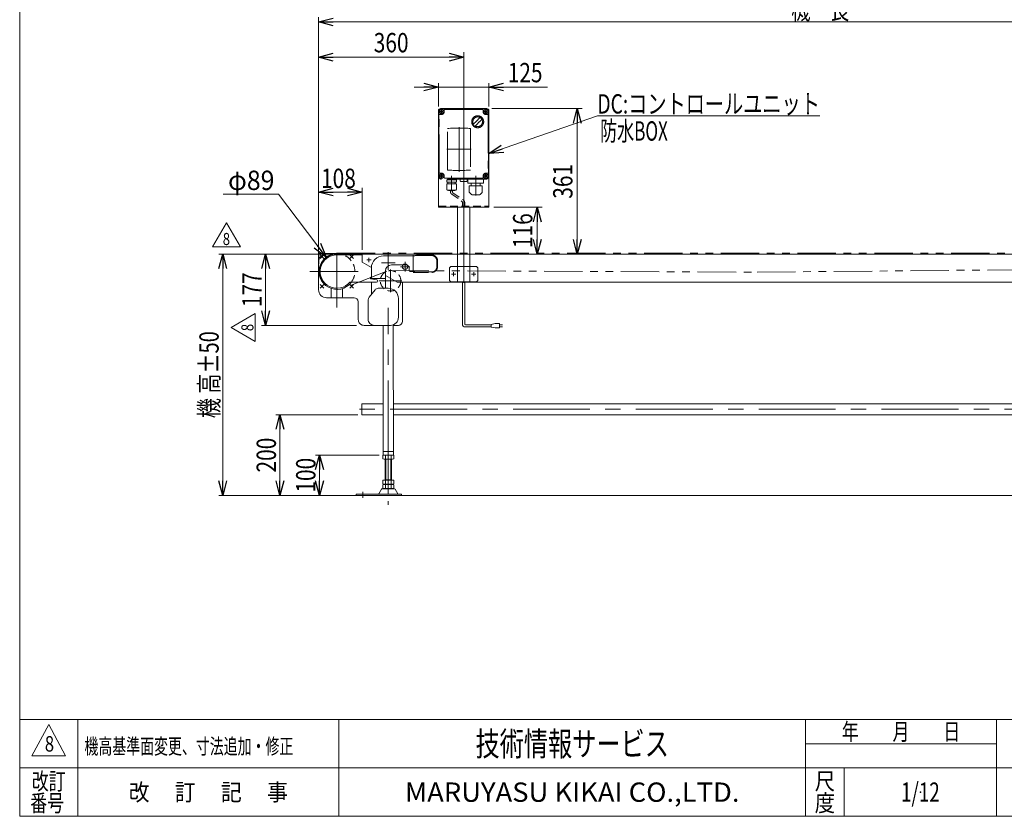
# Model space of a CAD drawing. Units: millimetres. Extents: x -2364 to 2364, y -1622 to 1622.
# Drawn here: x -2364 to 79, y -1594 to 383 of the extents above; entities that cross this region are included whole.
import ezdxf
from ezdxf.enums import TextEntityAlignment as Align

# ---------------------------------------------------------------- set-up
doc = ezdxf.new("R2010")
doc.units = ezdxf.units.MM
doc.header["$LTSCALE"] = 3
doc.header["$PDSIZE"] = 1
for name, pattern in [('CENTER', [50.8, 31.75, -6.35, 6.35, -6.35]), ('CENTERX2', [101.6, 63.5, -12.7, 12.7, -12.7]), ('DASHED2', [9.525, 6.35, -3.175]), ('DIVIDE', [31.75, 12.7, -6.35, 0, -6.35, 0, -6.35]), ('PHANTOM', [63.5, 31.75, -6.35, 6.35, -6.35, 6.35, -6.35])]:
    doc.linetypes.add(name, pattern=pattern)
for name, color, linetype in [('L-03', 7, 'Continuous'), ('L-3', 7, 'Continuous'), ('ZUWAKU', 7, 'Continuous')]:
    doc.layers.add(name, color=color, linetype=linetype)
doc.styles.add('dcStyle0', font='ＭＳ Ｐゴシック')
doc.styles.add('dcStyle1', font='txt.shx', dxfattribs={"width": 1.2, "bigfont": 'bigfont'})
doc.dimstyles.new('dc_Diam06', dxfattribs={"dimtxt": 48, "dimasz": 36.000023, "dimexe": 6, "dimexo": 6, "dimgap": 10, "dimtad": 2, "dimtih": 1, "dimtoh": 1, "dimdsep": 46, "dimtxsty": 'dcStyle0', "dimblk1": 'OPEN30', "dimblk2": 'OPEN30', "dimsah": 1, "dimcen": 0.09, "dimclrd": 2, "dimclre": 2, "dimclrt": 2, "dimadec": 0, "dimazin": 2, "dimtfac": 1, "dimtdec": 4, "dimtofl": 0, "dimtmove": 0, "dimatfit": 3, "dimfxl": 1, "dimarcsym": 1})
doc.dimstyles.new('dc_Rotated', dxfattribs={"dimtxt": 48, "dimasz": 36.000023, "dimexe": 10, "dimexo": 6, "dimgap": 7, "dimtad": 3, "dimdsep": 46, "dimtxsty": 'dcStyle0', "dimblk1": 'OPEN30', "dimblk2": 'OPEN30', "dimsah": 1, "dimcen": 0.09, "dimclrd": 2, "dimclre": 2, "dimclrt": 2, "dimadec": 0, "dimazin": 2, "dimtfac": 1, "dimtdec": 4, "dimtmove": 0, "dimatfit": 3, "dimfxl": 1, "dimarcsym": 1})
doc.dimstyles.new('dc_Rotated_F2', dxfattribs={"dimtxt": 48, "dimasz": 36.000023, "dimexe": 6, "dimexo": 6, "dimgap": 12, "dimtad": 3, "dimdsep": 46, "dimtxsty": 'dcStyle0', "dimblk1": 'OPEN30', "dimblk2": 'OPEN30', "dimsah": 1, "dimcen": 0.09, "dimse1": 1, "dimclrd": 2, "dimclre": 2, "dimclrt": 2, "dimadec": 0, "dimazin": 2, "dimtfac": 1, "dimtdec": 4, "dimtmove": 0, "dimatfit": 3, "dimfxl": 1, "dimarcsym": 1})

# ---------------------------------------------------------------- blocks, each defined once
blk = doc.blocks.new('_Open30')
at = {"color": 0, "linetype": 'ByBlock', "lineweight": -2}
for p, q in [((-1, 0.267949), (0, 0)), ((0, 0), (-1, -0.267949)), ((0, 0), (-1, 0))]:
    blk.add_line(p, q, dxfattribs=at)
blk = doc.blocks.new('*D3')
at = {"color": 2, "linetype": 'Continuous', "lineweight": 13}
for p, q in [((-1622.3, -216.9), (-1622.3, 301.7)), ((-1262.3, -165.7), (-1262.3, 301.7)), ((-1622.3, 289.7), (-1262.3, 289.7))]:
    blk.add_line(p, q, dxfattribs=at)
at = {"color": 2, "xscale": 36.00003369138344, "yscale": 35.99987241868372}
for p, rotation in [((-1622.3, 289.7), 180), ((-1262.3, 289.7), 360)]:
    blk.add_blockref('_Open30', p, dxfattribs=dict(at, rotation=rotation))
at = {"color": 2, "style": 'dcStyle0', "width": 0.825}
blk.add_text('360', height=48, dxfattribs=at).set_placement((-1485.5, 301.7), (-1399.1, 301.7), align=Align.FIT)
blk = doc.blocks.new('*D5')
at = {"color": 2, "linetype": 'Continuous', "lineweight": 13}
for p, q in [((-1614.8, -198.9), (-1763.9, -198.9)), ((-1753.9, -375.9), (-1753.9, -198.9)), ((-1528.4, -375.9), (-1763.9, -375.9))]:
    blk.add_line(p, q, dxfattribs=at)
at = {"color": 2, "xscale": 36.00003369138344, "yscale": 35.99987241868372}
for p, rotation in [((-1753.9, -198.9), 90), ((-1753.9, -375.9), 270)]:
    blk.add_blockref('_Open30', p, dxfattribs=dict(at, rotation=rotation))
at = {"color": 2, "style": 'dcStyle0', "width": 0.825}
blk.add_text('177', height=48, rotation=90, dxfattribs=at).set_placement((-1763.9, -330.6), (-1763.9, -244.2), align=Align.FIT)
blk = doc.blocks.new('*D6')
at = {"color": 2, "linetype": 'Continuous', "lineweight": 13}
for p, q in [((-1614.8, -198.9), (-1870.2, -198.9)), ((-1860.2, -797.9), (-1860.2, -198.9)), ((-1601.4, -797.9), (-1870.2, -797.9))]:
    blk.add_line(p, q, dxfattribs=at)
at = {"color": 2, "xscale": 36.00003369138344, "yscale": 35.99987241868372}
for p, rotation in [((-1860.2, -198.9), 90), ((-1860.2, -797.9), 270)]:
    blk.add_blockref('_Open30', p, dxfattribs=dict(at, rotation=rotation))
at = {"color": 4, "style": 'dcStyle0', "width": 0.718695}
blk.add_text('機 高±50', height=48, rotation=90, dxfattribs=at).set_placement((-1870.2, -606.4), (-1870.2, -390.4), align=Align.FIT)
blk = doc.blocks.new('*D7')
at = {"color": 2, "linetype": 'Continuous', "lineweight": 13}
for p, q in [((-1622.3, -216.9), (-1622.3, 389)), ((-1622.3, 377), (885.7, 377)), ((885.7, -203.9), (885.7, 389))]:
    blk.add_line(p, q, dxfattribs=at)
at = {"color": 2, "xscale": 36.00003369138344, "yscale": 35.99987241868372}
for p, rotation in [((-1622.3, 377), 180), ((885.7, 377), 360)]:
    blk.add_blockref('_Open30', p, dxfattribs=dict(at, rotation=rotation))
at = {"color": 2, "style": 'dcStyle0', "width": 0.774103}
blk.add_text('機\u3000長', height=48, dxfattribs=at).set_placement((-449.5, 384), (-305.5, 384), align=Align.FIT)
blk = doc.blocks.new('*D9')
at = {"color": 2, "linetype": 'Continuous', "lineweight": 13}
for p, q in [((-1622.3, -218.9), (-1622.3, -35)), ((-1514.3, -45), (-1622.3, -45)), ((-1514.3, -188.9), (-1514.3, -35))]:
    blk.add_line(p, q, dxfattribs=at)
at = {"color": 2, "xscale": 36.00003369138344, "yscale": 35.99987241868372}
for p, rotation in [((-1622.3, -45), 180), ((-1514.3, -45), 360)]:
    blk.add_blockref('_Open30', p, dxfattribs=dict(at, rotation=rotation))
at = {"color": 2, "style": 'dcStyle0', "width": 0.825}
blk.add_text('108', height=48, dxfattribs=at).set_placement((-1616.3, -35), (-1529.9, -35), align=Align.FIT)
blk = doc.blocks.new('DC_GROUP_W_TBH200HS_S_030_8_4')
at = {"color": 7, "linetype": 'Continuous', "lineweight": 13}
for p, q in [((-1515.3, -570.7), (-1515.3, -597.9)), ((-1461.8, -570.7), (-1515.3, -570.7)), ((473.2, -570.7), (-1436.8, -570.7)), ((551.7, -570.7), (498.2, -570.7)), ((551.7, -597.9), (551.7, -570.7)), ((-1515.3, -597.9), (-1461.8, -597.9)), ((-1436.8, -597.9), (473.2, -597.9)), ((498.2, -597.9), (551.7, -597.9))]:
    blk.add_line(p, q, dxfattribs=at)
blk = doc.blocks.new('*D16')
at = {"color": 2, "linetype": 'Continuous', "lineweight": 13}
for p, q in [((-1859.1, -50), (-1721.9, -50)), ((-1721.9, -50), (-1603.6, -206.9))]:
    blk.add_line(p, q, dxfattribs=at)
at = {"color": 2, "xscale": 36.00003369138344, "yscale": 35.99987241868372, "rotation": 307.0123477689964}
blk.add_blockref('_Open30', (-1603.6, -206.9), dxfattribs=at)
at = {"color": 2, "style": 'dcStyle0', "width": 0.825}
blk.add_text('φ89', height=48, dxfattribs=at).set_placement((-1847.1, -40), (-1731.9, -40), align=Align.FIT)
blk = doc.blocks.new('*D17')
at = {"color": 2, "linetype": 'Continuous', "lineweight": 13}
for p, q in [((-1471.8, -697.9), (-1630.2, -697.9)), ((-1620.2, -797.9), (-1620.2, -697.9)), ((-1538.8, -797.9), (-1630.2, -797.9))]:
    blk.add_line(p, q, dxfattribs=at)
at = {"color": 2, "xscale": 36.00003369138344, "yscale": 35.99987241868372}
for p, rotation in [((-1620.2, -697.9), 90), ((-1620.2, -797.9), 270)]:
    blk.add_blockref('_Open30', p, dxfattribs=dict(at, rotation=rotation))
at = {"color": 2, "style": 'dcStyle0', "width": 0.825}
blk.add_text('100', height=48, rotation=90, dxfattribs=at).set_placement((-1630.2, -791.1), (-1630.2, -704.7), align=Align.FIT)
blk = doc.blocks.new('*D18')
at = {"color": 2, "linetype": 'Continuous', "lineweight": 13}
for p, q in [((-1525.3, -597.9), (-1728.2, -597.9)), ((-1718.2, -797.9), (-1718.2, -597.9)), ((-1548.8, -797.9), (-1728.2, -797.9))]:
    blk.add_line(p, q, dxfattribs=at)
at = {"color": 2, "xscale": 36.00003369138344, "yscale": 35.99987241868372}
for p, rotation in [((-1718.2, -597.9), 90), ((-1718.2, -797.9), 270)]:
    blk.add_blockref('_Open30', p, dxfattribs=dict(at, rotation=rotation))
at = {"color": 2, "style": 'dcStyle0', "width": 0.825}
blk.add_text('200', height=48, rotation=90, dxfattribs=at).set_placement((-1728.2, -741.1), (-1728.2, -654.7), align=Align.FIT)
blk = doc.blocks.new('*D20')
at = {"color": 2, "linetype": 'Continuous', "lineweight": 13}
for p, q in [((-1192.8, 162.1), (-968.3, 162.1)), ((-980.3, -198.9), (-980.3, 162.1))]:
    blk.add_line(p, q, dxfattribs=at)
at = {"color": 2, "xscale": 36.00003369138344, "yscale": 35.99987241868372}
for p, rotation in [((-980.3, 162.1), 90), ((-980.3, -198.9), 270)]:
    blk.add_blockref('_Open30', p, dxfattribs=dict(at, rotation=rotation))
at = {"color": 2, "style": 'dcStyle0', "width": 0.825}
blk.add_text('361', height=48, rotation=90, dxfattribs=at).set_placement((-992.3, -61.6), (-992.3, 24.8), align=Align.FIT)
blk = doc.blocks.new('*D21')
at = {"color": 2, "linetype": 'Continuous', "lineweight": 13}
for p, q in [((-1324.8, 167.1), (-1324.8, 225.4)), ((-1199.8, 167.1), (-1199.8, 225.4)), ((-1384.8, 215.4), (-1324.8, 215.4)), ((-1324.8, 215.4), (-1199.8, 215.4)), ((-1054.7, 215.4), (-1199.8, 215.4))]:
    blk.add_line(p, q, dxfattribs=at)
at = {"color": 2, "xscale": 36.00003369138344, "yscale": 35.99987241868372}
for p, rotation in [((-1324.8, 215.4), 360), ((-1199.8, 215.4), 180)]:
    blk.add_blockref('_Open30', p, dxfattribs=dict(at, rotation=rotation))
at = {"color": 2, "style": 'dcStyle0', "width": 0.825}
blk.add_text('125', height=48, dxfattribs=at).set_placement((-1153.1, 227.4), (-1066.7, 227.4), align=Align.FIT)
blk = doc.blocks.new('*D32')
at = {"color": 2, "linetype": 'Continuous', "lineweight": 13}
for p, q in [((-1187.8, -82.9), (-1067.8, -82.9)), ((-1079.8, -198.9), (-1079.8, -82.9))]:
    blk.add_line(p, q, dxfattribs=at)
at = {"color": 2, "xscale": 36.00003369138344, "yscale": 35.99987241868372}
for p, rotation in [((-1079.8, -82.9), 90), ((-1079.8, -198.9), 270)]:
    blk.add_blockref('_Open30', p, dxfattribs=dict(at, rotation=rotation))
at = {"color": 2, "style": 'dcStyle0', "width": 0.825}
blk.add_text('116', height=48, rotation=90, dxfattribs=at).set_placement((-1091.8, -184.1), (-1091.8, -97.7), align=Align.FIT)
blk = doc.blocks.new('DC_GROUP_W_TBH200HS_S_030_8_12')
at = {"color": 2, "linetype": 'Continuous', "lineweight": 13}
for p, q in [((-1199.8, 50.2), (-930.4, 143.8)), ((-930.4, 143.8), (-378.4, 143.8))]:
    blk.add_line(p, q, dxfattribs=at)
at = {"color": 2, "xscale": 36.00003369138344, "yscale": 35.99987241868372, "rotation": 199.1592404160271}
blk.add_blockref('_Open30', (-1199.8, 50.2), dxfattribs=at)
at = {"color": 2, "style": 'dcStyle0', "width": 0.798423}
blk.add_text('DC:コントロールユニット', height=48, dxfattribs=at).set_placement((-930.4, 149.8), (-378.4, 149.8), align=Align.FIT)
blk = doc.blocks.new('DC_GROUP_W_TBH200HS_S_030_8_13')
at = {"color": 2, "linetype": 'Continuous', "lineweight": 13}
for p, q in [((-1885.8, -181.1), (-1851.1, -121.1)), ((-1851.1, -121.1), (-1816.5, -181.1)), ((-1816.5, -181.1), (-1885.8, -181.1))]:
    blk.add_line(p, q, dxfattribs=at)
at = {"color": 2, "style": 'dcStyle1', "width": 0.741176}
blk.add_text('8', height=30, dxfattribs=at).set_placement((-1860.1, -176.6), (-1842.1, -176.6), align=Align.FIT)
blk = doc.blocks.new('DC_GROUP_W_TBH200HS_S_030_8_15')
at = {"color": 7, "linetype": 'Continuous', "lineweight": 13}
for p, q in [((-1463.2, -707.4), (-1463.2, -698.4)), ((-1438.9, -697.9), (-1459.7, -697.9)), ((-1438.9, -707.9), (-1459.7, -707.9)), ((-1457.3, -760.1), (-1457.3, -707.9)), ((-1456.3, -707.4), (-1456.3, -698.4)), ((-1443.3, -697.9), (-1455.3, -697.9)), ((-1442.4, -707.4), (-1442.4, -698.4)), ((-1441.3, -707.9), (-1441.3, -760.1)), ((-1435.5, -707.4), (-1435.5, -698.4)), ((-1457.8, -781.4), (-1463.6, -781.4)), ((-1463.2, -769.6), (-1463.2, -760.1)), ((-1463.2, -760.1), (-1435.5, -760.1)), ((-1463.2, -780.6), (-1463.2, -771.6)), ((-1459.7, -770.1), (-1438.9, -770.1)), ((-1459.7, -771.1), (-1438.9, -771.1)), ((-1438.9, -781.1), (-1459.7, -781.1)), ((-1457.8, -781.4), (-1440.8, -781.4)), ((-1457.3, -759.1), (-1441.3, -759.1)), ((-1457.3, -771.1), (-1457.3, -770.1)), ((-1457.3, -781.4), (-1457.3, -781.1)), ((-1456.3, -769.6), (-1456.3, -760.1)), ((-1456.3, -780.6), (-1456.3, -771.6)), ((-1442.4, -769.6), (-1442.4, -760.1)), ((-1442.4, -780.6), (-1442.4, -771.6)), ((-1441.3, -771.1), (-1441.3, -770.1)), ((-1441.3, -781.1), (-1441.3, -781.4)), ((-1435.1, -781.4), (-1440.8, -781.4)), ((-1435.5, -769.6), (-1435.5, -760.1)), ((-1435.5, -780.6), (-1435.5, -771.6)), ((-1529.3, -794.7), (-1529.3, -797.9)), ((-1529.3, -794.7), (-1473.9, -794.7)), ((-1529.3, -797.9), (-1473.2, -797.9)), ((-1423.8, -794.7), (-1474.9, -794.7)), ((-1473.2, -797.9), (-1425.4, -797.9)), ((-1466.2, -782.9), (-1473, -794.2)), ((-1425.6, -794.2), (-1432.5, -782.9)), ((-1425.4, -797.9), (-1416.8, -797.9)), ((-1424.8, -794.7), (-1416.8, -794.7)), ((-1416.8, -794.7), (-1416.8, -797.9))]:
    blk.add_line(p, q, dxfattribs=at)
at = {"color": 3, "linetype": 'Continuous', "lineweight": 13}
for p, q in [((-1455.3, -759.1), (-1455.3, -707.9)), ((-1443.3, -707.9), (-1443.3, -759.1)), ((-1455.3, -781.4), (-1455.3, -781.1)), ((-1443.3, -781.1), (-1443.3, -781.4))]:
    blk.add_line(p, q, dxfattribs=at)
at = {"color": 3, "linetype": 'CENTER', "lineweight": 13}
blk.add_line((-1449.3, -697.9), (-1449.3, -821.5), dxfattribs=at)
at = {"color": 3, "linetype": 'CENTERX2', "lineweight": 13}
blk.add_line((-1512.3, -789.3), (-1512.3, -804), dxfattribs=at)
at = {"color": 7, "linetype": 'Continuous', "lineweight": 13}
for centre, radius, start, end in [((-1459.7, -709.4), 11.5, 72.412, 107.588), ((-1459.7, -696.4), 11.5, 252.412, 287.588), ((-1449.3, -743), 45.1, 81.1539, 98.8461), ((-1449.3, -743), 45.1, 81.1539, 98.8461), ((-1449.3, -662.9), 45.1, 261.1539, 278.8461), ((-1438.9, -709.4), 11.5, 72.412, 107.588), ((-1438.9, -696.4), 11.5, 252.412, 287.588), ((-1463.6, -784.4), 3, 90, 149.8987), ((-1459.7, -758.6), 11.5, 252.412, 287.588), ((-1459.7, -782.6), 11.5, 72.412, 107.588), ((-1459.7, -769.6), 11.5, 252.412, 287.588), ((-1449.3, -725.1), 45.1, 261.1539, 278.8461), ((-1449.3, -816.2), 45.1, 81.1539, 98.8461), ((-1449.3, -736.1), 45.1, 261.1539, 278.8461), ((-1438.9, -758.6), 11.5, 252.412, 287.588), ((-1438.9, -782.6), 11.5, 72.412, 107.588), ((-1438.9, -769.6), 11.5, 252.412, 287.588), ((-1435.1, -784.4), 3, 30.1013, 90), ((-1473.9, -793.7), 1, 270, 329.8987), ((-1424.8, -793.7), 1, 210.1013, 270)]:
    blk.add_arc(centre, radius, start, end, dxfattribs=at)
blk = doc.blocks.new('DC_GROUP_W_TBH200HS_S_030_8_14')
at = {"color": 3, "linetype": 'CENTERX2', "lineweight": 13}
for p, q in [((-1449.3, -238.4), (-1449.3, -193.9)), ((-1492.1, -213.4), (-1502.6, -213.4)), ((-1497.3, -218.7), (-1497.3, -208.2)), ((-1466.3, -220.9), (-1432.3, -220.9)), ((-1449.3, -702.9), (-1449.3, -332.8))]:
    blk.add_line(p, q, dxfattribs=at)
at = {"color": 3, "linetype": 'Continuous', "lineweight": 13}
for p, q in [((-1622.3, -287.4), (-1622.3, -218.9)), ((-1602.3, -198.9), (-1576.8, -198.9)), ((-1590.8, -284.6), (-1590.8, -305.4)), ((-1562.8, -305.4), (-1562.8, -284.6)), ((-1414.3, -365.9), (-1414.3, -268.9)), ((-1534.3, -307.4), (-1602.3, -307.4)), ((-1524.3, -360.9), (-1524.3, -317.4)), ((-1461.8, -375.9), (-1509.3, -375.9)), ((-1424.3, -375.9), (-1436.8, -375.9)), ((-1436.8, -688.9), (-1461.8, -688.9))]:
    blk.add_line(p, q, dxfattribs=at)
at = {"color": 7, "linetype": 'Continuous', "lineweight": 13}
for p, q in [((-1514.3, -198.9), (-1576.8, -198.9)), ((-1514.3, -200.9), (-1576.8, -200.9)), ((-1514.3, -200.9), (-1514.3, -198.9)), ((-1491.3, -255.9), (-1493, -256.5)), ((-1492.7, -260.4), (-1477.8, -262.9)), ((-1604.8, -275.7), (-1603.5, -274.2)), ((-1544.9, -268.9), (-1478.3, -268.9)), ((-1497.1, -306.2), (-1482.3, -287.7)), ((-1474.5, -283.9), (-1449.3, -283.9)), ((-1499.3, -312.4), (-1499.3, -360.9)), ((-1424.3, -308.9), (-1424.3, -355.9)), ((-1484.3, -375.9), (-1444.3, -375.9)), ((-1436.8, -688.9), (-1461.8, -688.9))]:
    blk.add_line(p, q, dxfattribs=at)
at = {"color": 7, "linetype": 'Continuous', "lineweight": 18}
for p, q in [((-1461.8, -697.9), (-1461.9, -375.9)), ((-1436.9, -374.5), (-1436.8, -697.9)), ((-1436.8, -688.9), (-1461.8, -688.9)), ((-1436.8, -697.9), (-1461.8, -697.9))]:
    blk.add_line(p, q, dxfattribs=at)
at = {"color": 3, "linetype": 'Continuous', "lineweight": 13}
for centre, radius, start, end in [((-1602.3, -218.9), 20, 90, 180), ((-1602.3, -287.4), 20, 180, 270), ((-1592.8, -305.4), 2, 270, 360), ((-1560.8, -305.4), 2, 180, 270), ((-1534.3, -317.4), 10, 0.0002, 90), ((-1509.3, -360.9), 15, 180, 252.5389), ((-1424.3, -365.9), 10, 270, 0), ((-1509.3, -360.9), 15, 252.5389, 270)]:
    blk.add_arc(centre, radius, start, end, dxfattribs=at)
at = {"color": 7, "linetype": 'Continuous', "lineweight": 13}
for centre, radius, start, end in [((-1576.8, -242.4), 43.5, 90, 230), ((-1576.8, -242.4), 41.5, 90, 320.3159), ((-1492.3, -258.4), 2, 110.5248, 260.171), ((-1478.3, -265.9), 3, 270, 80.171), ((-1474.5, -293.9), 10, 90, 141.3402), ((-1449.3, -308.9), 25, 359.9938, 90), ((-1489.3, -312.4), 10, 141.3402, 179.9895), ((-1484.3, -360.9), 15, 179.9928, 270), ((-1444.3, -355.9), 20, 270, 359.9938)]:
    blk.add_arc(centre, radius, start, end, dxfattribs=at)
at = {"linetype": 'Continuous'}
blk.add_blockref('DC_GROUP_W_TBH200HS_S_030_8_15', (0, 0), dxfattribs=at)
blk = doc.blocks.new('DC_GROUP_W_TBH200HS_S_030_8_16')
at = {"color": 7, "linetype": 'Continuous', "lineweight": 13}
for p, q in [((-1383.8, -203.4), (-1461.3, -203.4)), ((-1383.3, -202.9), (-1383.8, -203.4)), ((-1341.3, -202.9), (-1383.3, -202.9)), ((-1328.8, -230.7), (-1328.8, -215.4)), ((-1491.3, -260.6), (-1491.3, -233.4)), ((-1456.3, -283.9), (-1456.3, -240.9)), ((-1405.3, -225.9), (-1441.3, -225.9)), ((-1397.8, -237.4), (-1397.8, -233.4)), ((-1383.8, -242.4), (-1392.8, -242.4)), ((-1383.3, -242.9), (-1383.8, -242.4)), ((-1341.6, -242.9), (-1383.3, -242.9)), ((-1490.3, -259.9), (-1491.3, -258.9)), ((-1490.3, -259.9), (-1456.3, -259.9))]:
    blk.add_line(p, q, dxfattribs=at)
at = {"color": 150, "linetype": 'DIVIDE', "lineweight": 13}
for p, q in [((-1387.3, -201.4), (-1387.3, -244.4)), ((-1341.3, -201.4), (-1387.3, -201.4)), ((-1327.3, -215.4), (-1327.3, -230.4)), ((-1387.3, -244.4), (-1341.1, -244.4))]:
    blk.add_line(p, q, dxfattribs=at)
at = {"color": 7, "linetype": 'Continuous', "lineweight": 18}
blk.add_line((-1491.3, -298.9), (-1491.3, -268.9), dxfattribs=at)
at = {"color": 7, "linetype": 'Continuous', "lineweight": 13}
for centre, radius, start, end in [((-1461.3, -233.4), 30, 90, 180), ((-1341.3, -215.4), 12.5, 0, 90), ((-1441.3, -240.9), 15, 90, 180), ((-1405.3, -233.4), 7.5, 0, 90), ((-1392.8, -237.4), 5, 180, 270), ((-1341.3, -230.4), 12.5, 268.8542, 358.8542)]:
    blk.add_arc(centre, radius, start, end, dxfattribs=at)
at = {"color": 150, "linetype": 'DIVIDE', "lineweight": 13}
for centre, start, end in [((-1341.3, -215.4), 0, 90), ((-1341.3, -230.4), 268.8542, 358.8542)]:
    blk.add_arc(centre, 14, start, end, dxfattribs=at)
blk = doc.blocks.new('DC_GROUP_W_TBH200HS_S_030_8_20')
at = {"color": 2, "linetype": 'Continuous', "lineweight": 13}
for p, q in [((-1839.5, -381.3), (-1779.5, -346.6)), ((-1779.5, -346.6), (-1779.5, -415.9)), ((-1779.5, -415.9), (-1839.5, -381.3))]:
    blk.add_line(p, q, dxfattribs=at)
at = {"color": 2, "style": 'dcStyle1', "width": 0.741176}
blk.add_text('8', height=30, rotation=90, dxfattribs=at).set_placement((-1784, -390.3), (-1784, -372.3), align=Align.FIT)
blk = doc.blocks.new('DC_GROUP_W_TBH200HS_S_030_8_2')
at = {"layer": 'ZUWAKU', "color": 7, "linetype": 'Continuous', "lineweight": 13}
for p, q in [((-2364, 1621.5), (-2364, -1594.5)), ((-2364, -1594.5), (2364, -1594.5))]:
    blk.add_line(p, q, dxfattribs=at)
at = {"layer": 'ZUWAKU', "color": 4, "linetype": 'Continuous', "lineweight": 13}
for p, q in [((2364, -1354.5), (-2364, -1354.5)), ((-2220, -1354.5), (-2220, -1594.5)), ((-1572, -1354.5), (-1572, -1594.5)), ((-414, -1594.5), (-414, -1354.5)), ((60, -1594.5), (60, -1354.5)), ((-414, -1414.5), (60, -1414.5)), ((-2364, -1474.5), (2364, -1474.5)), ((-318, -1474.5), (-318, -1594.5))]:
    blk.add_line(p, q, dxfattribs=at)
at = {"layer": 'ZUWAKU', "color": 3, "linetype": 'Continuous', "lineweight": 13}
for p, q in [((-2292, -1366.5), (-2334, -1444.5)), ((-2250, -1444.5), (-2292, -1366.5)), ((-2334, -1444.5), (-2250, -1444.5))]:
    blk.add_line(p, q, dxfattribs=at)
at = {"layer": 'ZUWAKU', "color": 2, "style": 'dcStyle1'}
for s, width, p, p2 in [('年\u3000\u3000月\u3000\u3000日', 1.195122, (-324, -1405.5), (-30, -1405.5)), ('改訂', 1.272727, (-2334, -1528.5), (-2250, -1528.5)), ('尺', 1.68, (-391.2, -1528.5), (-340.8, -1528.5)), ('改\u3000 訂\u3000 記\u3000 事', 1.06129, (-2093.4, -1555.5), (-1698.6, -1555.5)), ('番号', 1.272727, (-2337.9, -1582.5), (-2253.9, -1582.5)), ('度', 1.68, (-391.2, -1582.5), (-340.8, -1582.5))]:
    blk.add_text(s, height=42, dxfattribs=dict(at, width=width)).set_placement(p, p2, align=Align.FIT)
at = {"layer": 'ZUWAKU', "color": 7, "style": 'dcStyle1'}
for s, height, width, p, p2 in [('技術情報サービス', 60, 1.191489, (-1233, -1444.5), (-753, -1444.5)), ('MARUYASU KIKAI CO.,LTD.', 48, 0.899028, (-1408.1, -1558.5), (-577.9, -1558.5))]:
    blk.add_text(s, height=height, dxfattribs=dict(at, width=width)).set_placement(p, p2, align=Align.FIT)
blk = doc.blocks.new('DC_GROUP_W_TBH200HS_S_030_8_3')
at = {"layer": 'ZUWAKU', "color": 2, "linetype": 'Continuous'}
blk.add_point((-129, -1534.5), dxfattribs=at)
blk = doc.blocks.new('DC_GROUP_W_TBH200HS_S_030_8_5')
at = {"layer": 'L-03', "color": 7, "linetype": 'Continuous', "lineweight": 13}
for p, q in [((-1324.8, 157.1), (-1324.8, -82.9)), ((-1204.8, 162.1), (-1319.8, 162.1)), ((-1199.8, 157.1), (-1199.8, -82.9)), ((-1199.8, -82.9), (-1324.8, -82.9)), ((-1277.3, -198.9), (-1277.3, -82.9)), ((-1247.3, -198.9), (-1247.3, -82.9))]:
    blk.add_line(p, q, dxfattribs=at)
at = {"layer": 'L-03', "color": 91, "linetype": 'PHANTOM', "lineweight": 13}
for p, q in [((-1313.7, 154.6), (-1320.9, 154.6)), ((-1317.3, 158.2), (-1317.3, 151)), ((-1203.7, 154.6), (-1210.9, 154.6)), ((-1207.3, 158.2), (-1207.3, 151.2)), ((-1313.7, -5.4), (-1320.5, -5.4)), ((-1317.3, -1.8), (-1317.3, -8.3)), ((-1203.7, -5.4), (-1210.9, -5.4)), ((-1207.3, -1.8), (-1207.3, -9)), ((-1277.3, -267.9), (-1277.3, -198.9)), ((-1247.3, -267.9), (-1247.3, -198.9)), ((-1297.3, -232.9), (-1294.3, -229.9)), ((-1297.3, -232.9), (-1297.3, -264.9)), ((-1230.3, -229.9), (-1294.3, -229.9)), ((-1230.3, -229.9), (-1227.3, -232.9)), ((-1227.3, -264.9), (-1227.3, -232.9)), ((-1297.3, -264.9), (-1294.3, -267.9)), ((-1294.3, -267.9), (-1230.3, -267.9)), ((-1227.3, -264.9), (-1230.3, -267.9))]:
    blk.add_line(p, q, dxfattribs=at)
at = {"layer": 'L-03', "color": 3, "linetype": 'CENTERX2', "lineweight": 13}
for p, q in [((-1262.3, 167.7), (-1262.3, -270.4)), ((-1287.3, -254.2), (-1287.3, -243.7)), ((-1237.3, -254.2), (-1237.3, -243.7)), ((-1282.1, -248.9), (-1292.6, -248.9)), ((-1232.1, -248.9), (-1242.6, -248.9))]:
    blk.add_line(p, q, dxfattribs=at)
at = {"layer": 'L-03', "color": 4, "linetype": 'DASHED2', "lineweight": 13}
blk.add_line((-1324.8, -79.9), (-1199.8, -79.9), dxfattribs=at)
at = {"layer": 'L-03', "color": 7, "linetype": 'Continuous', "lineweight": 13}
for centre, start, end in [((-1319.8, 157.1), 90, 180), ((-1204.8, 157.1), 0, 90)]:
    blk.add_arc(centre, 5, start, end, dxfattribs=at)

msp = doc.modelspace()

# ---------------------------------------------------------------- linework, layer by layer
at = {"color": 4, "linetype": 'DASHED2', "lineweight": 13}
for p, q in [((-1294.81, -41.085), (-1294.81, -45.112)), ((-1289.81, -41.085), (-1289.81, -45.112)), ((-1288.81, -46.844), (-1262.826, -65.504)), ((-1291.81, -50.308), (-1265.826, -68.968)), ((-1264.826, -70.7), (-1264.826, -80.085)), ((-1259.826, -70.7), (-1259.826, -80.085))]:
    msp.add_line(p, q, dxfattribs=at)
at = {"color": 140, "linetype": 'Continuous', "lineweight": 13}
for p, q in [((-1621.826, -199.404), (-1621.826, -223.881)), ((-1533.826, -197.404), (-1619.826, -197.404)), ((-1264.826, -375.455), (-1264.826, -268.904)), ((-1259.826, -372.455), (-1259.826, -268.904)), ((-1193.774, -379.455), (-1260.826, -379.455)), ((-1193.774, -374.455), (-1257.826, -374.455)), ((-1183.774, -371.455), (-1193.774, -373.455)), ((-1193.774, -373.455), (-1193.774, -380.455)), ((-1193.774, -380.455), (-1183.774, -382.455)), ((-1173.774, -371.455), (-1183.774, -371.455)), ((-1183.774, -382.455), (-1173.774, -382.455)), ((-1173.774, -382.455), (-1173.774, -371.455)), ((-1173.774, -374.455), (-1166.274, -374.455)), ((-1166.274, -379.455), (-1173.774, -379.455))]:
    msp.add_line(p, q, dxfattribs=at)
at = {"color": 3, "linetype": 'CENTERX2', "lineweight": 13}
for p, q in [((-1609.087, -201.126), (-1618.103, -210.142)), ((-1609.087, -210.142), (-1618.103, -201.126)), ((-1576.826, -196.054), (-1576.826, -331.903)), ((-1544.564, -210.142), (-1535.548, -201.126)), ((-1535.548, -210.142), (-1544.564, -201.126)), ((-1407.755, -242.02), (-1407.755, -218.58)), ((-1643.676, -242.404), (-1523.933, -242.404)), ((-1443.708, -237.386), (-1443.708, -293.266)), ((-1396.035, -230.3), (-1419.475, -230.3)), ((-1471.648, -265.326), (-1415.768, -265.326)), ((-1609.087, -274.665), (-1618.103, -283.681)), ((-1618.103, -274.665), (-1609.087, -283.681)), ((-1544.564, -274.665), (-1535.548, -283.681)), ((-1544.564, -283.681), (-1535.548, -274.665)), ((574.953, -584.304), (-1542.314, -584.304))]:
    msp.add_line(p, q, dxfattribs=at)
at = {"color": 140, "linetype": 'PHANTOM', "lineweight": 13}
for p, q in [((-1576.826, -196.904), (868.674, -196.904)), ((-1452.973, -241.676), (-1560.113, -283.649)), ((-1443.708, -239.926), (-534.326, -243.904)), ((-534.326, -243.904), (868.674, -230.904))]:
    msp.add_line(p, q, dxfattribs=at)
at = {"color": 7, "linetype": 'Continuous', "lineweight": 13}
for p, q in [((-1514.326, -218.904), (-1514.326, -198.904)), ((-1514.326, -198.904), (708.284, -198.904)), ((-1427.326, -268.904), (810.674, -268.904))]:
    msp.add_line(p, q, dxfattribs=at)
at = {"color": 7, "linetype": 'Continuous', "lineweight": 18}
for p, q in [((-1514.326, -218.904), (-1491.299, -232.137)), ((-1456.326, -252.237), (-1427.326, -268.904))]:
    msp.add_line(p, q, dxfattribs=at)
at = {"color": 3, "linetype": 'Continuous', "lineweight": 13}
msp.add_line((-1591.366, -797.904), (885.674, -797.904), dxfattribs=at)
at = {"color": 4, "linetype": 'DASHED2', "lineweight": 13}
msp.add_circle((-1443.708, -265.326), 25.4, dxfattribs=at)
at = {"color": 7, "linetype": 'Continuous', "lineweight": 13}
msp.add_circle((-1407.755, -230.3), 6.8, dxfattribs=at)
at = {"color": 4, "linetype": 'DASHED2', "lineweight": 13}
for centre, radius, start, end in [((-1288.81, -45.112), 6, 180, 240), ((-1287.81, -45.112), 2, 180, 240), ((-1266.826, -70.7), 2, 0, 60), ((-1265.826, -70.7), 6, 0, 60), ((-1576.826, -242.404), 44.5, 323.451315, 77.830457)]:
    msp.add_arc(centre, radius, start, end, dxfattribs=at)
at = {"color": 140, "linetype": 'Continuous', "lineweight": 13}
for centre, radius, start, end in [((-1619.826, -199.404), 2, 90, 180), ((-1533.826, -199.404), 2, 14.477512, 90), ((-1260.826, -375.455), 4, 180, 270), ((-1257.826, -372.455), 2, 180, 270)]:
    msp.add_arc(centre, radius, start, end, dxfattribs=at)
at = {"color": 3, "linetype": 'Continuous', "lineweight": 13}
msp.add_arc((-1576.826, -242.404), 44.5, 77.830457, 323.451315, dxfattribs=at)
at = {"layer": 'L-3', "color": 140, "linetype": 'PHANTOM', "lineweight": 13}
for p, q in [((-1324.826, -5.404), (-1324.826, 154.596)), ((-1323.826, 154.596), (-1323.826, -5.404)), ((-1322.826, 2.596), (-1322.826, 146.596)), ((-1321.826, 147.596), (-1317.326, 147.596)), ((-1317.326, 162.096), (-1207.326, 162.096)), ((-1317.326, 161.096), (-1207.326, 161.096)), ((-1310.326, 154.596), (-1310.326, 159.096)), ((-1309.326, 160.096), (-1215.326, 160.096)), ((-1214.326, 159.096), (-1214.326, 154.596)), ((-1207.326, 147.596), (-1202.826, 147.596)), ((-1201.826, 146.596), (-1201.826, 2.596)), ((-1200.826, -5.404), (-1200.826, 154.596)), ((-1199.826, 154.596), (-1199.826, -5.404)), ((-1302.512, 9.317), (-1302.512, 112.8)), ((-1245.143, 112.8), (-1245.143, 9.317)), ((-1317.326, 1.596), (-1321.826, 1.596)), ((-1202.826, 1.596), (-1207.326, 1.596)), ((-1207.326, -11.904), (-1317.326, -11.904)), ((-1207.326, -12.904), (-1317.326, -12.904)), ((-1310.326, -9.904), (-1310.326, -5.404)), ((-1215.326, -10.904), (-1309.326, -10.904)), ((-1304.226, -15.085), (-1280.426, -15.085)), ((-1304.226, -20.485), (-1304.226, -15.085)), ((-1304.226, -20.485), (-1280.426, -20.485)), ((-1302.376, -13.804), (-1302.376, -13.904)), ((-1283.176, -14.804), (-1301.476, -14.804)), ((-1300.991, -14.804), (-1301.35, -15.085)), ((-1301.326, -20.485), (-1301.326, -24.485)), ((-1283.661, -14.804), (-1283.301, -15.085)), ((-1283.326, -20.485), (-1283.326, -24.485)), ((-1282.276, -13.804), (-1282.276, -13.904)), ((-1280.426, -20.485), (-1280.426, -15.085)), ((-1270.826, -13.213), (-1253.826, -13.213)), ((-1270.826, -18.213), (-1270.826, -13.213)), ((-1269.826, -18.713), (-1270.136, -18.63)), ((-1254.826, -18.713), (-1269.826, -18.713)), ((-1254.826, -18.713), (-1254.516, -18.63)), ((-1253.826, -13.213), (-1253.826, -18.213)), ((-1251.826, -22.404), (-1251.826, -12.904)), ((-1251.326, -22.904), (-1213.326, -22.904)), ((-1243.426, -29.904), (-1243.426, -23.404)), ((-1221.226, -23.404), (-1243.426, -23.404)), ((-1221.226, -29.904), (-1221.226, -23.404)), ((-1214.326, -5.404), (-1214.326, -9.904)), ((-1212.826, -22.404), (-1212.826, -12.904)), ((-1304.426, -24.485), (-1280.226, -24.485)), ((-1304.426, -37.685), (-1304.426, -24.485)), ((-1301.426, -40.685), (-1283.226, -40.685)), ((-1300.226, -41.085), (-1300.226, -40.685)), ((-1300.226, -41.085), (-1284.426, -41.085)), ((-1284.426, -41.085), (-1284.426, -40.685)), ((-1280.226, -37.685), (-1280.226, -24.485)), ((-1248.326, -46.221), (-1248.326, -29.904)), ((-1248.326, -29.904), (-1216.826, -29.904)), ((-1243.904, -50.725), (-1248.267, -46.362)), ((-1245.301, -29.905), (-1245.301, -29.904)), ((-1220.747, -50.725), (-1216.384, -46.362)), ((-1219.351, -29.904), (-1219.351, -29.905)), ((-1216.326, -46.221), (-1216.326, -30.404)), ((-1241.783, -51.604), (-1222.868, -51.604))]:
    msp.add_line(p, q, dxfattribs=at)
at = {"layer": 'L-3', "color": 3, "linetype": 'CENTERX2', "lineweight": 13}
for p, q in [((-1320.926, 154.596), (-1313.726, 154.596)), ((-1317.326, 158.196), (-1317.326, 150.996)), ((-1210.926, 154.596), (-1203.726, 154.596)), ((-1207.326, 158.196), (-1207.326, 150.996)), ((-1273.828, 115.755), (-1273.828, 4.731)), ((-1243.826, 61.096), (-1303.826, 61.096)), ((-1320.926, -5.404), (-1313.726, -5.404)), ((-1317.326, -1.804), (-1317.326, -9.004)), ((-1292.326, -4.585), (-1292.326, -42.585)), ((-1262.326, -22.013), (-1262.326, -0.213)), ((-1232.326, -4.585), (-1232.326, -53.553)), ((-1210.926, -5.404), (-1203.726, -5.404)), ((-1207.326, -1.804), (-1207.326, -9.004))]:
    msp.add_line(p, q, dxfattribs=at)
at = {"layer": 'L-3', "color": 140, "linetype": 'PHANTOM', "lineweight": 13}
for centre, radius in [((-1317.326, 154.596), 5.5), ((-1317.326, 154.596), 2.25), ((-1207.326, 154.596), 5.5), ((-1207.326, 154.596), 2.25), ((-1227.556, 129.406), 14.9), ((-1317.326, -5.404), 5.5), ((-1207.326, -5.404), 5.5), ((-1317.326, -5.404), 2.25), ((-1207.326, -5.404), 2.25)]:
    msp.add_circle(centre, radius, dxfattribs=at)
for centre, radius, start, end in [((-1317.326, 154.596), 7.5, 90, 180), ((-1317.326, 154.596), 6.5, 90, 180), ((-1321.826, 146.596), 1, 90, 180), ((-1317.326, 154.596), 7, 270, 0), ((-1309.326, 159.096), 1, 90, 180), ((-1215.326, 159.096), 1, 0, 90), ((-1207.326, 154.596), 7, 180, 270), ((-1207.326, 154.596), 7.5, 0, 90), ((-1207.326, 154.596), 6.5, 0, 90), ((-1202.826, 146.596), 1, 0, 90), ((-1227.556, 129.406), 12, 238.76, 211.24), ((-1177.186, 79.036), 75, 139.8222, 145.5849), ((-1277.926, 179.778), 75, 304.415, 310.178), ((-1257.962, 159.812), 40, 305.931, 324.069), ((-1197.15, 99.002), 40, 125.9312, 144.0687), ((-1177.186, 79.036), 75, 126.0595, 130.1778), ((-1277.926, 179.778), 75, 319.822, 323.941), ((-1273.828, -428.941), 542.5, 86.969071, 93.030929), ((-1227.556, 129.406), 14, 214.758, 235.242), ((-1321.826, 2.596), 1, 180, 270), ((-1317.326, -5.404), 7, 0, 90), ((-1273.828, 551.059), 542.5, 266.969071, 273.030929), ((-1207.326, -5.404), 7, 90, 180), ((-1202.826, 2.596), 1, 270, 0), ((-1317.326, -5.404), 7.5, 180, 270), ((-1317.326, -5.404), 6.5, 180, 270), ((-1309.326, -9.904), 1, 180, 270), ((-1301.476, -13.804), 0.9, 90, 180), ((-1301.476, -13.904), 0.9, 180, 270), ((-1283.176, -13.804), 0.9, 360, 90), ((-1283.176, -13.904), 0.9, 270, 360), ((-1269.604, -16.971), 1.742, 225.478167, 252.232738), ((-1255.047, -16.971), 1.742, 287.767262, 314.521833), ((-1251.326, -22.404), 0.5, 180, 270), ((-1243.926, -23.404), 0.5, 0, 90), ((-1220.726, -23.404), 0.5, 90, 180), ((-1215.326, -9.904), 1, 270, 0), ((-1213.326, -22.404), 0.5, 270, 0), ((-1207.326, -5.404), 6.5, 270, 0), ((-1207.326, -5.404), 7.5, 270, 0), ((-1301.426, -37.685), 3, 180, 270), ((-1283.226, -37.685), 3, 270, 360), ((-1248.126, -46.221), 0.2, 179.999977, 225.000022), ((-1216.826, -30.404), 0.5, 0, 90), ((-1216.526, -46.221), 0.2, 314.999977, 0.000023), ((-1241.783, -48.604), 3, 225, 270), ((-1222.868, -48.604), 3, 270, 315)]:
    msp.add_arc(centre, radius, start, end, dxfattribs=at)

# ---------------------------------------------------------------- block references
at = {"linetype": 'Continuous'}
for name in ['DC_GROUP_W_TBH200HS_S_030_8_12', 'DC_GROUP_W_TBH200HS_S_030_8_13', 'DC_GROUP_W_TBH200HS_S_030_8_14', 'DC_GROUP_W_TBH200HS_S_030_8_16', 'DC_GROUP_W_TBH200HS_S_030_8_20', 'DC_GROUP_W_TBH200HS_S_030_8_4']:
    msp.add_blockref(name, (0, 0), dxfattribs=at)
at = {"layer": 'L-03', "linetype": 'Continuous'}
msp.add_blockref('DC_GROUP_W_TBH200HS_S_030_8_5', (0, 0), dxfattribs=at)
at = {"layer": 'ZUWAKU', "linetype": 'Continuous'}
for name in ['DC_GROUP_W_TBH200HS_S_030_8_2', 'DC_GROUP_W_TBH200HS_S_030_8_3']:
    msp.add_blockref(name, (0, 0), dxfattribs=at)

# ---------------------------------------------------------------- texts
at = {"color": 2}
for s, height, style, width, p, p2 in [('防水BOX', 48, 'dcStyle0', 0.609846, (-923.791, 82.494), (-755.791, 82.494)), ('8', 38.4, 'dcStyle1', 0.741176, (-2301.657, -1433.792), (-2278.617, -1433.792)), ('機高基準面変更、寸法追加・修正', 38.4, 'dcStyle1', 1.061798, (-2203.391, -1439.884), (-1684.991, -1439.884)), ('1/12', 48, 'dcStyle1', 0.531646, (-177, -1558.463), (-81, -1558.463))]:
    msp.add_text(s, height=height, dxfattribs=dict(at, style=style, width=width)).set_placement(p, p2, align=Align.FIT)

# ---------------------------------------------------------------- dimensions: what is measured, and where the dimension line sits
at = {"linetype": 'Continuous', "lineweight": 13}
dim = msp.add_linear_dim(base=(885.674, 377.008), p1=(-1622.326, -222.904), p2=(885.674, -209.904), text='機\u3000長', dimstyle='dc_Rotated', override={"dimtxt": 48, "dimasz": 36.000023, "dimexe": 12, "dimexo": 6, "dimgap": 7, "dimtad": 3, "dimtih": 0, "dimtoh": 0, "dimdec": 2, "dimlfac": 1, "dimzin": 8, "dimtxsty": 'dcStyle0', "dimblk1": 'Open30', "dimblk2": 'Open30', "dimsah": 1, "dimclrd": 2, "dimclre": 2, "dimclrt": 2, "dimazin": 2, "dimtofl": 1, "dimtolj": 0, "dimtzin": 8, "dimarcsym": 1}, dxfattribs=at)
dim.commit()
dim.dimension.update_dxf_attribs({"geometry": '*D7', "text_midpoint": (-377.477, 377.008), "dimtype": 160})
for base, p1, p2, override, picture, middle in [((-1262.326, 289.698), (-1622.326, -222.904), (-1262.326, -171.689), {"dimtxt": 48, "dimasz": 36.000023, "dimexe": 12, "dimexo": 6, "dimgap": 12, "dimtad": 3, "dimtih": 0, "dimtoh": 0, "dimdec": 2, "dimlfac": 1, "dimzin": 8, "dimtxsty": 'dcStyle0', "dimblk1": 'Open30', "dimblk2": 'Open30', "dimsah": 1, "dimclrd": 2, "dimclre": 2, "dimclrt": 2, "dimazin": 2, "dimtofl": 1, "dimtolj": 0, "dimtzin": 8, "dimarcsym": 1}, '*D3', (-1442.326, 289.698)), ((-1199.826, 215.374), (-1324.826, 161.096), (-1199.826, 161.096), {"dimtxt": 48, "dimasz": 36.000023, "dimexe": 10, "dimexo": 6, "dimgap": 12, "dimtad": 3, "dimtih": 0, "dimtoh": 0, "dimdec": 2, "dimlfac": 1, "dimzin": 8, "dimtxsty": 'dcStyle0', "dimblk1": 'Open30', "dimblk2": 'Open30', "dimsah": 1, "dimclrd": 2, "dimclre": 2, "dimclrt": 2, "dimazin": 2, "dimtofl": 1, "dimtolj": 0, "dimtzin": 8, "dimarcsym": 1}, '*D21', (-1109.852, 215.374)), ((-1622.326, -45.008), (-1514.326, -194.904), (-1622.326, -224.904), {"dimtxt": 48, "dimasz": 36.000023, "dimexe": 10, "dimexo": 6, "dimgap": 10, "dimtad": 3, "dimtih": 0, "dimtoh": 0, "dimdec": 2, "dimlfac": 1, "dimzin": 8, "dimtxsty": 'dcStyle0', "dimblk1": 'Open30', "dimblk2": 'Open30', "dimsah": 1, "dimclrd": 2, "dimclre": 2, "dimclrt": 2, "dimazin": 2, "dimtofl": 1, "dimtolj": 0, "dimtzin": 8, "dimarcsym": 1}, '*D9', (-1573.126, -45.008))]:
    dim = msp.add_linear_dim(base=base, p1=p1, p2=p2, dimstyle='dc_Rotated', override=override, dxfattribs=at)
    dim.commit()
    dim.dimension.update_dxf_attribs({"geometry": picture, "text_midpoint": middle, "dimtype": 160})
for base, p1, p2, dimstyle, override, picture, middle in [((-980.27, 162.096), (-980.27, -198.904), (-1198.826, 162.096), 'dc_Rotated_F2', {"dimtxt": 48, "dimasz": 36.000023, "dimexe": 6, "dimexo": 6, "dimgap": 12, "dimtad": 3, "dimtih": 0, "dimtoh": 0, "dimdec": 2, "dimlfac": 1, "dimzin": 8, "dimtxsty": 'dcStyle0', "dimblk1": 'Open30', "dimblk2": 'Open30', "dimsah": 1, "dimse1": 1, "dimclrd": 2, "dimclre": 2, "dimclrt": 2, "dimazin": 2, "dimtofl": 1, "dimtolj": 0, "dimtzin": 8, "dimarcsym": 1}, '*D20', (-980.27, -18.404)), ((-1079.824, -82.904), (-1079.824, -198.904), (-1193.826, -82.904), 'dc_Rotated_F2', {"dimtxt": 48, "dimasz": 36.000023, "dimexe": 6, "dimexo": 6, "dimgap": 12, "dimtad": 3, "dimtih": 0, "dimtoh": 0, "dimdec": 2, "dimlfac": 1, "dimzin": 8, "dimtxsty": 'dcStyle0', "dimblk1": 'Open30', "dimblk2": 'Open30', "dimsah": 1, "dimse1": 1, "dimclrd": 2, "dimclre": 2, "dimclrt": 2, "dimazin": 2, "dimtofl": 1, "dimtolj": 0, "dimtzin": 8, "dimarcsym": 1}, '*D32', (-1079.824, -140.904)), ((-1718.203, -597.904), (-1542.835, -797.904), (-1519.326, -597.904), 'dc_Rotated', {"dimtxt": 48, "dimasz": 36.000023, "dimexe": 10, "dimexo": 6, "dimgap": 10, "dimtad": 3, "dimtih": 0, "dimtoh": 0, "dimdec": 2, "dimlfac": 1, "dimzin": 8, "dimtxsty": 'dcStyle0', "dimblk1": 'Open30', "dimblk2": 'Open30', "dimsah": 1, "dimclrd": 2, "dimclre": 2, "dimclrt": 2, "dimazin": 2, "dimtofl": 1, "dimtolj": 0, "dimtzin": 8, "dimarcsym": 1}, '*D18', (-1718.203, -697.904)), ((-1620.202, -697.904), (-1532.835, -797.904), (-1465.826, -697.904), 'dc_Rotated', {"dimtxt": 48, "dimasz": 36.000023, "dimexe": 10, "dimexo": 6, "dimgap": 10, "dimtad": 3, "dimtih": 0, "dimtoh": 0, "dimdec": 2, "dimlfac": 1, "dimzin": 8, "dimtxsty": 'dcStyle0', "dimblk1": 'Open30', "dimblk2": 'Open30', "dimsah": 1, "dimclrd": 2, "dimclre": 2, "dimclrt": 2, "dimazin": 2, "dimtofl": 1, "dimtolj": 0, "dimtzin": 8, "dimarcsym": 1}, '*D17', (-1620.202, -747.904))]:
    dim = msp.add_linear_dim(base=base, p1=p1, p2=p2, angle=90, dimstyle=dimstyle, override=override, dxfattribs=at)
    dim.commit()
    dim.dimension.update_dxf_attribs({"geometry": picture, "text_midpoint": middle, "dimtype": 160})
dim = msp.add_diameter_dim_2p(p1=(-1550.037, -277.937), p2=(-1603.614, -206.87), text='φ89', dimstyle='dc_Diam06', override={"dimtxt": 48, "dimasz": 36.000023, "dimexe": 6, "dimexo": 6, "dimgap": 10, "dimtad": 2, "dimdec": 2, "dimlfac": 1, "dimzin": 8, "dimtxsty": 'dcStyle0', "dimblk1": 'Open30', "dimblk2": 'Open30', "dimsah": 1, "dimclrd": 2, "dimclre": 2, "dimclrt": 2, "dimazin": 2, "dimtolj": 0, "dimtzin": 8, "dimarcsym": 1}, dxfattribs=at)
dim.commit()
dim.dimension.update_dxf_attribs({"geometry": '*D16', "text_midpoint": (-1789.46, -50.024), "dimtype": 163})
for base, p1, text, override, picture, middle in [((-1860.237, -198.904), (-1595.366, -797.904), '機 高±50', {"dimtxt": 48, "dimasz": 36.000023, "dimexe": 10, "dimexo": 6, "dimgap": 10, "dimtad": 3, "dimtih": 0, "dimtoh": 0, "dimdec": 2, "dimlfac": 1, "dimzin": 8, "dimtxsty": 'dcStyle0', "dimblk1": 'Open30', "dimblk2": 'Open30', "dimsah": 1, "dimclrd": 2, "dimclre": 2, "dimclrt": 4, "dimazin": 2, "dimtofl": 1, "dimtolj": 0, "dimtzin": 8, "dimarcsym": 1}, '*D6', (-1860.237, -498.404)), ((-1753.949, -198.904), (-1522.37, -375.904), '177', {"dimtxt": 48, "dimasz": 36.000023, "dimexe": 10, "dimexo": 6, "dimgap": 10, "dimtad": 3, "dimtih": 0, "dimtoh": 0, "dimdec": 2, "dimlfac": 1, "dimzin": 8, "dimtxsty": 'dcStyle0', "dimblk1": 'Open30', "dimblk2": 'Open30', "dimsah": 1, "dimclrd": 2, "dimclre": 2, "dimclrt": 2, "dimazin": 2, "dimtofl": 1, "dimtolj": 0, "dimtzin": 8, "dimarcsym": 1}, '*D5', (-1753.949, -287.404))]:
    dim = msp.add_linear_dim(base=base, p1=p1, p2=(-1608.811, -198.904), angle=90, text=text, dimstyle='dc_Rotated', override=override, dxfattribs=at)
    dim.commit()
    dim.dimension.update_dxf_attribs({"geometry": picture, "text_midpoint": middle, "dimtype": 160})

doc.saveas('drawing.dxf')
